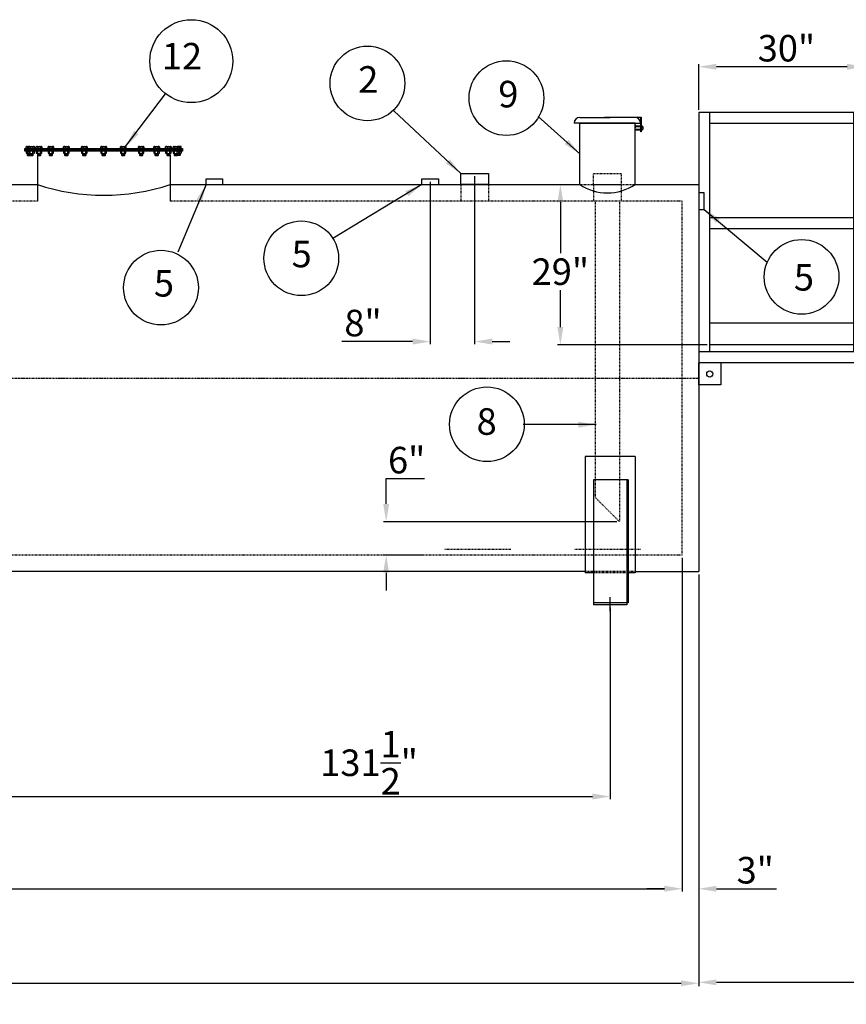
# Model space of a CAD drawing. Units: inches. Extents: x -68 to 607, y 33 to 353.
# Drawn here: x 133 to 282, y 33 to 211 of the extents above; entities that cross this region are included whole.
import ezdxf
from ezdxf.enums import TextEntityAlignment as Align

# ---------------------------------------------------------------- set-up
doc = ezdxf.new("R2010")
doc.units = ezdxf.units.IN
doc.header["$LTSCALE"] = 0.25
doc.header["$MEASUREMENT"] = 0
doc.linetypes.add('CENTER', pattern=[2, 1.25, -0.25, 0.25, -0.25])
doc.linetypes.add('HIDDEN', pattern=[0.375, 0.25, -0.125])
for name, color, linetype in [('47 Stair', 7, 'Continuous'), ('CENTERLINE', 1, 'CENTER'), ('DIM', 1, 'Continuous'), ('HID', 3, 'HIDDEN'), ('OBJ', 7, 'Continuous'), ('TEXT', 1, 'Continuous'), ('TXT', 7, 'Continuous')]:
    doc.layers.add(name, color=color, linetype=linetype)
doc.styles.get("Standard").update_dxf_attribs({"font": 'romans.shx'})
doc.styles.add('TXT.SHX', font='romans.shx')
doc.dimstyles.get("Standard").update_dxf_attribs({"dimtxt": 4.8, "dimasz": 3.2, "dimexe": 0.5, "dimexo": 0.5, "dimgap": 0.5, "dimtad": 1, "dimtih": 1, "dimtoh": 1, "dimdec": 4, "dimzin": 0, "dimdsep": 46, "dimlunit": 5, "dimtxsty": 'Standard', "dimcen": 0, "dimclrt": 7, "dimadec": 0, "dimazin": 0, "dimtfac": 1, "dimtdec": 4, "dimtofl": 0, "dimtmove": 0, "dimatfit": 1, "dimfxl": 0, "dimtolj": 1, "dimtzin": 0, "dimarcsym": 0})

# ---------------------------------------------------------------- blocks, each defined once
blk = doc.blocks.new('*D7')
at = {"layer": 'DEFPOINTS', "color": 0}
for p in [(-39.8, 110.96), (255.2, 110.96), (255.2, 36.53)]:
    blk.add_point(p, dxfattribs=at)
at = {"layer": 'DIM', "color": 0, "lineweight": -2}
for p, q in [((-39.8, 110.46), (-39.8, 36.03)), ((255.2, 110.46), (255.2, 36.03)), ((-36.6, 36.53), (252, 36.53))]:
    blk.add_line(p, q, dxfattribs=at)
at = {"layer": 'DIM', "color": 0}
for points in [[(-36.6, 37.06), (-36.6, 35.99), (-39.8, 36.53)], [(252, 37.06), (252, 35.99), (255.2, 36.53)]]:
    blk.add_solid(points, dxfattribs=at)
at = {"layer": 'DIM', "color": 7, "insert": (107.7, 39.88), "char_height": 4.8, "attachment_point": 5}
blk.add_mtext('\\A1;24\'-7" OUTER ', dxfattribs=at)
blk = doc.blocks.new('*D8')
at = {"layer": 'DEFPOINTS', "color": 0}
for p in [(-35.8, 113.96), (252.2, 113.96), (252.2, 53.63)]:
    blk.add_point(p, dxfattribs=at)
at = {"layer": 'DIM', "color": 0, "lineweight": -2}
for p, q in [((-35.8, 113.46), (-35.8, 53.13)), ((252.2, 113.46), (252.2, 53.13)), ((-32.6, 53.63), (249, 53.63))]:
    blk.add_line(p, q, dxfattribs=at)
at = {"layer": 'DIM', "color": 0}
for points in [[(-32.6, 54.17), (-32.6, 53.1), (-35.8, 53.63)], [(249, 54.17), (249, 53.1), (252.2, 53.63)]]:
    blk.add_solid(points, dxfattribs=at)
at = {"layer": 'DIM', "color": 7, "insert": (108.2, 56.99), "char_height": 4.8, "attachment_point": 5}
blk.add_mtext('\\A1;24\'-0" INNER', dxfattribs=at)
blk = doc.blocks.new('*D15')
at = {"layer": 'DEFPOINTS', "color": 0}
for p in [(107.7, 110.96), (239.2, 104.96), (239.2, 70.3)]:
    blk.add_point(p, dxfattribs=at)
at = {"layer": 'DIM', "color": 0, "lineweight": -2}
for p, q in [((107.7, 110.46), (107.7, 69.8)), ((239.2, 104.46), (239.2, 69.8)), ((110.9, 70.3), (236, 70.3))]:
    blk.add_line(p, q, dxfattribs=at)
at = {"layer": 'DIM', "color": 0}
for points in [[(110.9, 70.83), (110.9, 69.76), (107.7, 70.3)], [(236, 70.83), (236, 69.76), (239.2, 70.3)]]:
    blk.add_solid(points, dxfattribs=at)
at = {"layer": 'DIM', "color": 7, "insert": (195.64, 76.4), "char_height": 4.8, "attachment_point": 5}
blk.add_mtext('\\A1;131{\\H1.000000x;\\S1/2;}"', dxfattribs=at)
blk = doc.blocks.new('*D29')
at = {"layer": 'DEFPOINTS', "color": 0}
for p in [(240.89, 119.99), (198.73, 113.96), (205.75, 113.96)]:
    blk.add_point(p, dxfattribs=at)
at = {"layer": 'DIM', "color": 0, "lineweight": -2}
for p, q in [((198.73, 123.19), (198.73, 127.77)), ((198.73, 127.77), (205.63, 127.77)), ((240.39, 119.99), (198.23, 119.99)), ((205.25, 113.96), (198.23, 113.96)), ((198.73, 110.76), (198.73, 107.56))]:
    blk.add_line(p, q, dxfattribs=at)
at = {"layer": 'DIM', "color": 0}
for points in [[(198.19, 123.19), (199.26, 123.19), (198.73, 119.99)], [(198.19, 110.76), (199.26, 110.76), (198.73, 113.96)]]:
    blk.add_solid(points, dxfattribs=at)
at = {"layer": 'DIM', "color": 7, "insert": (202.43, 131.12), "char_height": 4.8, "attachment_point": 5}
blk.add_mtext('\\A1;6"', dxfattribs=at)
blk = doc.blocks.new('47 Right Front')
at = {"layer": '47 Stair'}
for p, q in [((-47.27, 89), (-77.27, 89)), ((-77.27, 89), (-77.27, 43.75)), ((-75.27, 45.75), (-75.27, 89)), ((-49.27, 89), (-49.27, 45.73)), ((-47.27, 89), (-47.27, 43.75)), ((-49.27, 87), (-75.27, 87)), ((0, 34), (-47.27, 81.27)), ((-2.02, 33.19), (-47.27, 78.44)), ((-49.27, 70), (-75.27, 70)), ((-49.27, 69.98), (-75.27, 69.98)), ((-49.27, 67.98), (-75.27, 67.98)), ((-25.39, 42.4), (-47.27, 64.27)), ((-25.39, 39.57), (-47.27, 61.44)), ((-25.39, 56.57), (-25.39, 25.39)), ((-23.39, 54.57), (-23.39, 23.39)), ((-25.39, 30.25), (-47.27, 52.13)), ((-75.27, 50.98), (-49.27, 50.98)), ((-47.27, 35.96), (-47.27, 48.77)), ((-49.27, 47), (-75.27, 47)), ((0, 0), (-47.27, 47.27)), ((-0.24, 0), (-47.27, 47.03)), ((-47.27, 45.75), (-77.23, 45.75)), ((-47.27, 43.75), (-77.27, 43.75)), ((-77.27, 39.75), (-77.27, 43.75)), ((-73.27, 43.75), (-73.27, 39.75)), ((-73.27, 39.75), (-77.27, 39.75)), ((-2.02, 19.02), (-23.39, 40.4)), ((-41.58, 37.73), (-41.58, 37.73)), ((-2.02, 16.19), (-23.39, 37.57)), ((-47.27, 36.22), (-11.05, 0)), ((-47.27, 35.96), (-11.31, 0)), ((0, 0), (0, 34)), ((-2.02, 2.02), (-2.02, 33.19)), ((-2.02, 6.88), (-23.39, 28.25)), ((-11.31, 0), (0, 0)), ((-11.31, 0), (0, 0)), ((-4.52, 0.25), (-8.52, 0.25)), ((-8.52, 0.25), (-8.52, 0)), ((-4.52, 0.25), (-4.52, 0))]:
    blk.add_line(p, q, dxfattribs=at)
blk.add_circle((-75.27, 41.75), 0.559, dxfattribs=at)
at = {"layer": 'DIM'}
blk.add_line((-11.31, 0), (-35.15, 0), dxfattribs=at)
at = {"layer": 'HID'}
for points in [[(-38.28, 36.6), (-47.27, 36.6), (-47.27, 37.6), (-38.28, 37.6)], [(-28.88, 27.2), (-37.87, 27.2), (-37.87, 28.2), (-28.88, 28.2)], [(-19.48, 17.8), (-28.47, 17.8), (-28.47, 18.8), (-19.48, 18.8)], [(-10.05, 8.43), (-19.04, 8.43), (-19.04, 9.43), (-10.05, 9.43)]]:
    blk.add_lwpolyline(points, close=True, dxfattribs=at)
blk = doc.blocks.new('*D45')
at = {"layer": 'DEFPOINTS', "color": 0}
for p in [(255.2, 110.96), (332.47, 104.96), (332.47, 36.7)]:
    blk.add_point(p, dxfattribs=at)
at = {"layer": 'DIM', "color": 0, "lineweight": -2}
for p, q in [((255.2, 110.46), (255.2, 36.2)), ((332.47, 104.46), (332.47, 36.2)), ((258.4, 36.7), (329.27, 36.7))]:
    blk.add_line(p, q, dxfattribs=at)
at = {"layer": 'DIM', "color": 0}
for points in [[(258.4, 37.23), (258.4, 36.16), (255.2, 36.7)], [(329.27, 37.23), (329.27, 36.16), (332.47, 36.7)]]:
    blk.add_solid(points, dxfattribs=at)
at = {"layer": 'DIM', "color": 7, "insert": (295.93, 42.8), "char_height": 4.8, "attachment_point": 5}
blk.add_mtext('\\A1;77{\\H1.000000x;\\S1/4;}"', dxfattribs=at)
blk = doc.blocks.new('*D47')
at = {"layer": 'DEFPOINTS', "color": 0}
for p in [(252.2, 113.96), (255.2, 110.96), (255.2, 53.61)]:
    blk.add_point(p, dxfattribs=at)
at = {"layer": 'DIM', "color": 0, "lineweight": -2}
for p, q in [((252.2, 113.46), (252.2, 53.11)), ((255.2, 110.46), (255.2, 53.11)), ((249, 53.61), (245.8, 53.61)), ((258.4, 53.61), (269.23, 53.61))]:
    blk.add_line(p, q, dxfattribs=at)
at = {"layer": 'DIM', "color": 0}
for points in [[(249, 54.15), (249, 53.08), (252.2, 53.61)], [(258.4, 54.15), (258.4, 53.08), (255.2, 53.61)]]:
    blk.add_solid(points, dxfattribs=at)
at = {"layer": 'DIM', "color": 7, "insert": (265.41, 56.97), "char_height": 4.8, "attachment_point": 5}
blk.add_mtext('\\A1;3"', dxfattribs=at)
blk = doc.blocks.new('*D49')
at = {"layer": 'DEFPOINTS', "color": 0}
for p in [(206.69, 181.96), (214.7, 182.96), (206.69, 152.56)]:
    blk.add_point(p, dxfattribs=at)
at = {"layer": 'DIM', "color": 0, "lineweight": -2}
for p, q in [((214.7, 182.46), (214.7, 152.06)), ((206.69, 181.46), (206.69, 152.06)), ((203.49, 152.56), (190.72, 152.56)), ((217.9, 152.56), (221.1, 152.56))]:
    blk.add_line(p, q, dxfattribs=at)
at = {"layer": 'DIM', "color": 0}
for points in [[(203.49, 153.09), (203.49, 152.02), (206.69, 152.56)], [(217.9, 153.09), (217.9, 152.02), (214.7, 152.56)]]:
    blk.add_solid(points, dxfattribs=at)
at = {"layer": 'DIM', "color": 7, "insert": (194.54, 155.91), "char_height": 4.8, "attachment_point": 5}
blk.add_mtext('\\A1;8"', dxfattribs=at)
blk = doc.blocks.new('*D65')
at = {"layer": 'DEFPOINTS', "color": 0}
for p in [(255.2, 202.24), (255.2, 193.96), (285.2, 193.96)]:
    blk.add_point(p, dxfattribs=at)
at = {"layer": 'DIM', "color": 0, "lineweight": -2}
for p, q in [((255.2, 194.46), (255.2, 202.74)), ((282, 202.24), (258.4, 202.24)), ((285.2, 194.46), (285.2, 202.74))]:
    blk.add_line(p, q, dxfattribs=at)
at = {"layer": 'DIM', "color": 0}
for points in [[(258.4, 202.78), (258.4, 201.71), (255.2, 202.24)], [(282, 202.78), (282, 201.71), (285.2, 202.24)]]:
    blk.add_solid(points, dxfattribs=at)
at = {"layer": 'DIM', "color": 7, "insert": (271.05, 205.6), "char_height": 4.8, "attachment_point": 5}
blk.add_mtext('\\A1;30"', dxfattribs=at)
blk = doc.blocks.new('*D66')
at = {"layer": 'DEFPOINTS', "color": 0}
for p in [(228.43, 180.96), (230.2, 180.96), (257.2, 151.96)]:
    blk.add_point(p, dxfattribs=at)
at = {"layer": 'DIM', "color": 0, "lineweight": -2}
for p, q in [((228.93, 180.96), (230.7, 180.96)), ((230.2, 177.76), (230.2, 168.54)), ((230.2, 155.16), (230.2, 161.83)), ((256.7, 151.96), (229.7, 151.96))]:
    blk.add_line(p, q, dxfattribs=at)
at = {"layer": 'DIM', "color": 0}
for points in [[(229.67, 177.76), (230.74, 177.76), (230.2, 180.96)], [(229.67, 155.16), (230.74, 155.16), (230.2, 151.96)]]:
    blk.add_solid(points, dxfattribs=at)
at = {"layer": 'DIM', "color": 7, "insert": (230.2, 165.19), "char_height": 4.8, "attachment_point": 5}
blk.add_mtext('\\A1;29"', dxfattribs=at)

msp = doc.modelspace()

# ---------------------------------------------------------------- linework, layer by layer
for p, q in [((166.18226, 180.95812), (166.18226, 181.95812)), ((166.18226, 181.95812), (169.18226, 181.95812)), ((169.18226, 181.95812), (169.18226, 180.95812)), ((205.19368, 180.95812), (205.19368, 181.95812)), ((205.19368, 181.95812), (208.19368, 181.95812)), ((208.19368, 181.95812), (208.19368, 180.95812)), ((212.19791, 180.95812), (212.19791, 182.95812)), ((212.19791, 182.95812), (217.19791, 182.95812)), ((217.19791, 182.95812), (217.19791, 180.95812)), ((121.1979, 180.95812), (135.70546, 180.95812)), ((159.69034, 180.95812), (233.6979, 180.95812)), ((217.19791, 180.95812), (212.19791, 180.95812)), ((243.6979, 180.95812), (255.1979, 180.95812)), ((255.1979, 180.95812), (255.1979, 110.95812)), ((256.1979, 179.45812), (255.1979, 179.45812)), ((256.1979, 176.45812), (256.1979, 179.45812)), ((255.1979, 176.45812), (256.1979, 176.45812)), ((234.6979, 110.95812), (-19.3021, 110.95812)), ((243.6979, 110.95812), (255.1979, 110.95812))]:
    msp.add_line(p, q)
at = {"layer": '47 Stair'}
msp.add_point((255.1979, 151.95812), dxfattribs=at)
at = {"layer": 'CENTERLINE'}
msp.add_line((-39.8021, 145.95812), (255.1979, 145.95812), dxfattribs=at)
at = {"layer": 'DIM'}
msp.add_line((239.1979, 103.79097), (239.1979, 106.31403), dxfattribs=at)
at = {"layer": 'HID'}
for p, q in [((236.1979, 180.95812), (236.1979, 182.95812)), ((236.1979, 182.95812), (241.1979, 182.95812)), ((241.1979, 182.95812), (241.1979, 180.95812)), ((212.19791, 180.95812), (212.19791, 177.95812)), ((217.19791, 180.95812), (217.19791, 177.95812)), ((233.6979, 180.95812), (243.6979, 180.95812)), ((236.1979, 180.95812), (241.1979, 180.95812)), ((236.1979, 180.95812), (236.1979, 177.95812)), ((241.1979, 180.95812), (241.1979, 177.95812)), ((135.70546, 177.95812), (-35.8021, 177.95812)), ((252.1979, 177.95812), (159.69034, 177.95812)), ((236.5104, 177.95812), (236.5104, 124.36178)), ((240.8854, 177.95812), (240.8854, 119.98678)), ((252.1979, 113.95812), (252.1979, 177.95812)), ((240.8854, 119.98678), (236.5104, 124.36178)), ((252.1979, 113.95812), (-35.8021, 113.95812)), ((221.24978, 114.95812), (209.24978, 114.95812)), ((244.6979, 114.95812), (232.6979, 114.95812)), ((236.1979, 110.98527), (234.6979, 110.98527)), ((242.4479, 110.98527), (236.1979, 110.98527)), ((242.4479, 110.73527), (236.1979, 110.73527)), ((243.6979, 110.98527), (242.4479, 110.98527))]:
    msp.add_line(p, q, dxfattribs=at)
at = {"layer": 'OBJ'}
for p, q in [((233.6979, 193.06313), (239.1979, 193.06313)), ((243.6979, 193.06313), (238.1979, 193.06313)), ((242.95687, 193.06313), (242.95687, 193.11596)), ((242.95687, 193.11596), (244.80807, 193.11596)), ((243.0104, 193.06313), (242.95687, 193.06313)), ((244.73817, 193.06183), (243.68739, 193.06183)), ((244.7604, 190.47657), (244.7604, 192.98269)), ((244.80807, 193.11596), (244.80807, 193.07982)), ((244.80807, 192.98374), (244.80807, 190.47657)), ((238.6979, 192.06313), (232.6979, 192.06313)), ((233.6979, 180.95812), (233.6979, 192.06313)), ((233.6979, 192.06313), (238.6979, 192.06313)), ((233.6979, 180.95812), (233.6979, 192.06313)), ((243.6979, 192.06313), (238.6979, 192.06313)), ((238.6979, 192.06313), (244.6979, 192.06313)), ((243.6979, 180.95812), (243.6979, 192.06313)), ((243.6979, 191.72111), (243.74551, 191.72111)), ((243.6979, 190.63889), (243.74551, 190.63889)), ((243.74551, 191.72111), (243.74551, 191.19202)), ((243.74551, 190.63889), (243.74551, 191.72111)), ((243.74551, 191.54674), (244.7604, 191.54674)), ((243.74551, 191.42223), (244.7604, 191.42223)), ((244.7604, 190.91973), (243.74551, 190.91973)), ((244.7604, 190.79522), (243.74551, 190.79522)), ((244.6979, 192.06313), (244.6979, 192.06313)), ((244.80807, 190.47657), (244.7604, 190.47657)), ((133.44791, 186.95812), (133.44791, 187.45812)), ((133.44791, 187.45812), (161.94791, 187.45812)), ((133.44791, 187.20812), (161.94791, 187.20812)), ((161.94791, 186.95812), (133.44791, 186.95812)), ((133.68513, 187.48812), (133.68513, 187.76812)), ((133.74763, 187.45812), (133.68513, 187.48812)), ((134.18513, 187.45812), (133.74763, 187.45812)), ((133.81013, 187.83062), (134.21126, 187.83062)), ((134.21126, 186.95812), (133.81013, 186.95812)), ((133.93513, 187.48812), (133.87263, 187.45812)), ((133.93513, 187.76812), (133.93513, 187.48812)), ((133.93513, 187.48812), (133.99763, 187.45812)), ((134.15613, 187.48812), (134.15613, 187.76812)), ((134.21863, 187.45812), (134.15613, 187.48812)), ((135.09363, 187.45812), (134.21863, 187.45812)), ((134.28113, 187.83062), (135.03113, 187.83062)), ((135.03113, 186.95812), (134.28113, 186.95812)), ((134.40613, 187.48812), (134.34363, 187.45812)), ((134.40613, 187.76812), (134.40613, 187.48812)), ((134.40613, 187.48812), (134.46863, 187.45812)), ((134.90613, 187.48812), (134.84363, 187.45812)), ((134.90613, 187.76812), (134.90613, 187.48812)), ((134.90613, 187.48812), (134.96863, 187.45812)), ((135.15613, 187.48812), (135.09363, 187.45812)), ((135.15613, 187.76812), (135.15613, 187.48812)), ((135.5137, 187.48812), (135.5137, 187.76812)), ((135.5762, 187.45812), (135.5137, 187.48812)), ((136.4512, 187.45812), (135.5762, 187.45812)), ((135.6387, 187.83062), (136.3887, 187.83062)), ((136.3887, 186.95812), (135.6387, 186.95812)), ((135.7637, 187.48812), (135.7012, 187.45812)), ((135.7637, 187.76812), (135.7637, 187.48812)), ((135.7637, 187.48812), (135.8262, 187.45812)), ((136.2637, 187.48812), (136.2012, 187.45812)), ((136.2637, 187.76812), (136.2637, 187.48812)), ((136.2637, 187.48812), (136.3262, 187.45812)), ((136.5137, 187.48812), (136.4512, 187.45812)), ((136.5137, 187.76812), (136.5137, 187.48812)), ((137.64703, 187.48812), (137.64703, 187.76812)), ((137.70953, 187.45812), (137.64703, 187.48812)), ((138.58453, 187.45812), (137.70953, 187.45812)), ((137.77203, 187.83062), (138.52203, 187.83062)), ((138.52203, 186.95812), (137.77203, 186.95812)), ((137.89703, 187.48812), (137.83453, 187.45812)), ((137.89703, 187.76812), (137.89703, 187.48812)), ((137.89703, 187.48812), (137.95953, 187.45812)), ((138.39703, 187.48812), (138.33453, 187.45812)), ((138.39703, 187.76812), (138.39703, 187.48812)), ((138.39703, 187.48812), (138.45953, 187.45812)), ((138.64703, 187.48812), (138.58453, 187.45812)), ((138.64703, 187.76812), (138.64703, 187.48812)), ((140.4453, 187.48812), (140.4453, 187.76812)), ((140.5078, 187.45812), (140.4453, 187.48812)), ((141.3828, 187.45812), (140.5078, 187.45812)), ((140.5703, 187.83062), (141.3203, 187.83062)), ((141.3203, 186.95812), (140.5703, 186.95812)), ((140.6953, 187.48812), (140.6328, 187.45812)), ((140.6953, 187.76812), (140.6953, 187.48812)), ((140.6953, 187.48812), (140.7578, 187.45812)), ((141.1953, 187.48812), (141.1328, 187.45812)), ((141.1953, 187.76812), (141.1953, 187.48812)), ((141.1953, 187.48812), (141.2578, 187.45812)), ((141.4453, 187.48812), (141.3828, 187.45812)), ((141.4453, 187.76812), (141.4453, 187.48812)), ((143.68686, 187.48812), (143.68686, 187.76812)), ((143.74936, 187.45812), (143.68686, 187.48812)), ((144.62436, 187.45812), (143.74936, 187.45812)), ((143.81186, 187.83062), (144.56186, 187.83062)), ((144.56186, 186.95812), (143.81186, 186.95812)), ((143.93686, 187.48812), (143.87436, 187.45812)), ((143.93686, 187.76812), (143.93686, 187.48812)), ((143.93686, 187.48812), (143.99936, 187.45812)), ((144.43686, 187.48812), (144.37436, 187.45812)), ((144.43686, 187.76812), (144.43686, 187.48812)), ((144.43686, 187.48812), (144.49936, 187.45812)), ((144.68686, 187.48812), (144.62436, 187.45812)), ((144.68686, 187.76812), (144.68686, 187.48812)), ((147.19034, 187.48812), (147.19034, 187.76812)), ((147.25284, 187.45812), (147.19034, 187.48812)), ((148.12784, 187.45812), (147.25284, 187.45812)), ((147.31534, 187.83062), (148.06534, 187.83062)), ((148.06534, 186.95812), (147.31534, 186.95812)), ((147.44034, 187.48812), (147.37784, 187.45812)), ((147.44034, 187.76812), (147.44034, 187.48812)), ((147.44034, 187.48812), (147.50284, 187.45812)), ((147.94034, 187.48812), (147.87784, 187.45812)), ((147.94034, 187.76812), (147.94034, 187.48812)), ((147.94034, 187.48812), (148.00284, 187.45812)), ((148.19034, 187.48812), (148.12784, 187.45812)), ((148.19034, 187.76812), (148.19034, 187.48812)), ((150.70894, 187.48812), (150.70894, 187.76812)), ((150.77144, 187.45812), (150.70894, 187.48812)), ((151.64644, 187.45812), (150.77144, 187.45812)), ((150.83394, 187.83062), (151.58394, 187.83062)), ((151.58394, 186.95812), (150.83394, 186.95812)), ((150.95894, 187.48812), (150.89644, 187.45812)), ((150.95894, 187.76812), (150.95894, 187.48812)), ((150.95894, 187.48812), (151.02144, 187.45812)), ((151.45894, 187.48812), (151.39644, 187.45812)), ((151.45894, 187.76812), (151.45894, 187.48812)), ((151.45894, 187.48812), (151.52144, 187.45812)), ((151.70894, 187.48812), (151.64644, 187.45812)), ((151.70894, 187.76812), (151.70894, 187.48812)), ((153.9505, 187.48812), (153.9505, 187.76812)), ((154.013, 187.45812), (153.9505, 187.48812)), ((154.888, 187.45812), (154.013, 187.45812)), ((154.0755, 187.83062), (154.8255, 187.83062)), ((154.8255, 186.95812), (154.0755, 186.95812)), ((154.2005, 187.48812), (154.138, 187.45812)), ((154.2005, 187.76812), (154.2005, 187.48812)), ((154.2005, 187.48812), (154.263, 187.45812)), ((154.7005, 187.48812), (154.638, 187.45812)), ((154.7005, 187.76812), (154.7005, 187.48812)), ((154.7005, 187.48812), (154.763, 187.45812)), ((154.9505, 187.48812), (154.888, 187.45812)), ((154.9505, 187.76812), (154.9505, 187.48812)), ((156.74876, 187.48812), (156.74876, 187.76812)), ((156.81126, 187.45812), (156.74876, 187.48812)), ((157.68626, 187.45812), (156.81126, 187.45812)), ((156.87376, 187.83062), (157.62376, 187.83062)), ((157.62376, 186.95812), (156.87376, 186.95812)), ((156.99876, 187.48812), (156.93626, 187.45812)), ((156.99876, 187.76812), (156.99876, 187.48812)), ((156.99876, 187.48812), (157.06126, 187.45812)), ((157.49876, 187.48812), (157.43626, 187.45812)), ((157.49876, 187.76812), (157.49876, 187.48812)), ((157.49876, 187.48812), (157.56126, 187.45812)), ((157.74876, 187.48812), (157.68626, 187.45812)), ((157.74876, 187.76812), (157.74876, 187.48812)), ((158.8821, 187.48812), (158.8821, 187.76812)), ((158.9446, 187.45812), (158.8821, 187.48812)), ((159.8196, 187.45812), (158.9446, 187.45812)), ((159.0071, 187.83062), (159.7571, 187.83062)), ((159.7571, 186.95812), (159.0071, 186.95812)), ((159.1321, 187.48812), (159.0696, 187.45812)), ((159.1321, 187.76812), (159.1321, 187.48812)), ((159.1321, 187.48812), (159.1946, 187.45812)), ((159.6321, 187.48812), (159.5696, 187.45812)), ((159.6321, 187.76812), (159.6321, 187.48812)), ((159.6321, 187.48812), (159.6946, 187.45812)), ((159.8821, 187.48812), (159.8196, 187.45812)), ((159.8821, 187.76812), (159.8821, 187.48812)), ((160.23967, 187.48812), (160.23967, 187.76812)), ((160.30217, 187.45812), (160.23967, 187.48812)), ((161.17717, 187.45812), (160.30217, 187.45812)), ((160.36467, 187.83062), (161.11467, 187.83062)), ((161.11467, 186.95812), (160.36467, 186.95812)), ((160.48967, 187.48812), (160.42717, 187.45812)), ((160.48967, 187.76812), (160.48967, 187.48812)), ((160.48967, 187.48812), (160.55217, 187.45812)), ((160.98967, 187.48812), (160.92717, 187.45812)), ((160.98967, 187.76812), (160.98967, 187.48812)), ((160.98967, 187.48812), (161.05217, 187.45812)), ((161.23967, 187.48812), (161.17717, 187.45812)), ((161.58566, 187.83062), (161.18454, 187.83062)), ((161.18454, 186.95812), (161.58566, 186.95812)), ((161.21066, 187.45812), (161.64816, 187.45812)), ((161.23967, 187.76812), (161.23967, 187.48812)), ((161.46066, 187.48812), (161.39816, 187.45812)), ((161.46066, 187.76812), (161.46066, 187.48812)), ((161.46066, 187.48812), (161.52316, 187.45812)), ((161.64816, 187.45812), (161.71066, 187.48812)), ((161.71066, 187.48812), (161.71066, 187.76812)), ((161.94791, 187.45812), (161.94791, 186.95812)), ((133.68513, 186.89562), (133.68513, 186.64562)), ((133.81013, 186.58312), (134.21126, 186.58312)), ((133.87263, 186.58312), (133.87263, 186.26812)), ((133.87263, 186.52062), (134.31224, 186.52062)), ((133.87263, 186.39562), (134.31224, 186.39562)), ((133.87263, 186.27062), (134.31224, 186.27062)), ((133.87263, 186.26812), (133.93263, 186.20812)), ((133.93263, 186.20812), (134.40363, 186.20812)), ((133.93513, 186.64562), (133.93513, 186.89562)), ((133.93513, 186.45812), (134.34363, 186.45812)), ((133.93513, 186.33312), (134.34363, 186.33312)), ((134.15613, 186.89562), (134.15613, 186.64562)), ((134.28113, 186.58312), (135.03113, 186.58312)), ((134.34363, 186.58312), (134.34363, 186.26812)), ((134.34363, 186.52062), (134.96863, 186.52062)), ((134.34363, 186.39562), (134.96863, 186.39562)), ((134.34363, 186.27062), (134.96863, 186.27062)), ((134.34363, 186.26812), (134.40363, 186.20812)), ((134.40363, 186.20812), (134.90863, 186.20812)), ((134.40613, 186.64562), (134.40613, 186.89562)), ((134.40613, 186.45812), (134.90613, 186.45812)), ((134.40613, 186.33312), (134.90613, 186.33312)), ((134.90613, 186.64562), (134.90613, 186.89562)), ((134.90863, 186.20812), (134.96863, 186.26812)), ((134.96863, 186.26812), (134.96863, 186.58312)), ((135.15613, 186.64562), (135.15613, 186.89562)), ((135.5137, 186.89562), (135.5137, 186.64562)), ((135.6387, 186.58312), (136.3887, 186.58312)), ((135.7012, 186.58312), (135.7012, 186.26812)), ((135.7012, 186.52062), (136.3262, 186.52062)), ((135.7012, 186.39562), (136.3262, 186.39562)), ((135.7012, 186.27062), (136.3262, 186.27062)), ((135.7012, 186.26812), (135.7612, 186.20812)), ((135.70546, 186.26385), (135.70546, 180.95812)), ((135.7612, 186.20812), (136.2662, 186.20812)), ((135.7637, 186.64562), (135.7637, 186.89562)), ((135.7637, 186.45812), (136.2637, 186.45812)), ((135.7637, 186.33312), (136.2637, 186.33312)), ((136.2637, 186.64562), (136.2637, 186.89562)), ((136.2662, 186.20812), (136.3262, 186.26812)), ((136.3262, 186.26812), (136.3262, 186.58312)), ((136.5137, 186.64562), (136.5137, 186.89562)), ((137.64703, 186.89562), (137.64703, 186.64562)), ((137.77203, 186.58312), (138.52203, 186.58312)), ((137.83453, 186.58312), (137.83453, 186.26812)), ((137.83453, 186.52062), (138.45953, 186.52062)), ((137.83453, 186.39562), (138.45953, 186.39562)), ((137.83453, 186.27062), (138.45953, 186.27062)), ((137.83453, 186.26812), (137.89453, 186.20812)), ((137.89453, 186.20812), (138.39954, 186.20812)), ((137.89703, 186.64562), (137.89703, 186.89562)), ((137.89703, 186.45812), (138.39703, 186.45812)), ((137.89703, 186.33312), (138.39703, 186.33312)), ((138.39703, 186.64562), (138.39703, 186.89562)), ((138.39954, 186.20812), (138.45953, 186.26812)), ((138.45953, 186.26812), (138.45953, 186.58312)), ((138.64703, 186.64562), (138.64703, 186.89562)), ((140.4453, 186.89562), (140.4453, 186.64562)), ((140.5703, 186.58312), (141.3203, 186.58312)), ((140.6328, 186.58312), (140.6328, 186.26812)), ((140.6328, 186.52062), (141.2578, 186.52062)), ((140.6328, 186.39562), (141.2578, 186.39562)), ((140.6328, 186.27062), (141.2578, 186.27062)), ((140.6328, 186.26812), (140.69279, 186.20812)), ((140.69279, 186.20812), (141.1978, 186.20812)), ((140.6953, 186.64562), (140.6953, 186.89562)), ((140.6953, 186.45812), (141.1953, 186.45812)), ((140.6953, 186.33312), (141.1953, 186.33312)), ((141.1953, 186.64562), (141.1953, 186.89562)), ((141.1978, 186.20812), (141.2578, 186.26812)), ((141.2578, 186.26812), (141.2578, 186.58312)), ((141.4453, 186.64562), (141.4453, 186.89562)), ((143.68686, 186.89562), (143.68686, 186.64562)), ((143.81186, 186.58312), (144.56186, 186.58312)), ((143.87436, 186.58312), (143.87436, 186.26812)), ((143.87436, 186.52062), (144.49936, 186.52062)), ((143.87436, 186.39562), (144.49936, 186.39562)), ((143.87436, 186.27062), (144.49936, 186.27062)), ((143.87436, 186.26812), (143.93436, 186.20812)), ((143.93436, 186.20812), (144.43936, 186.20812)), ((143.93686, 186.64562), (143.93686, 186.89562)), ((143.93686, 186.45812), (144.43686, 186.45812)), ((143.93686, 186.33312), (144.43686, 186.33312)), ((144.43686, 186.64562), (144.43686, 186.89562)), ((144.43936, 186.20812), (144.49936, 186.26812)), ((144.49936, 186.26812), (144.49936, 186.58312)), ((144.68686, 186.64562), (144.68686, 186.89562)), ((147.19034, 186.89562), (147.19034, 186.64562)), ((147.31534, 186.58312), (148.06534, 186.58312)), ((147.37784, 186.58312), (147.37784, 186.26812)), ((147.37784, 186.52062), (148.00284, 186.52062)), ((147.37784, 186.39562), (148.00284, 186.39562)), ((147.37784, 186.27062), (148.00284, 186.27062)), ((147.37784, 186.26812), (147.43784, 186.20812)), ((147.43784, 186.20812), (147.94282, 186.20812)), ((147.44034, 186.64562), (147.44034, 186.89562)), ((147.44034, 186.45812), (147.94034, 186.45812)), ((147.44034, 186.33312), (147.94034, 186.33312)), ((147.94034, 186.64562), (147.94034, 186.89562)), ((147.94282, 186.20812), (148.00284, 186.26812)), ((148.00284, 186.26812), (148.00284, 186.58312)), ((148.19034, 186.64562), (148.19034, 186.89562)), ((150.70894, 186.89562), (150.70894, 186.64562)), ((150.83394, 186.58312), (151.58394, 186.58312)), ((150.89644, 186.58312), (150.89644, 186.26812)), ((150.89644, 186.52062), (151.52144, 186.52062)), ((150.89644, 186.39562), (151.52144, 186.39562)), ((150.89644, 186.27062), (151.52144, 186.27062)), ((150.89644, 186.26812), (150.95644, 186.20812)), ((150.95644, 186.20812), (151.46144, 186.20812)), ((150.95894, 186.64562), (150.95894, 186.89562)), ((150.95894, 186.45812), (151.45894, 186.45812)), ((150.95894, 186.33312), (151.45894, 186.33312)), ((151.45894, 186.64562), (151.45894, 186.89562)), ((151.46144, 186.20812), (151.52144, 186.26812)), ((151.52144, 186.26812), (151.52144, 186.58312)), ((151.70894, 186.64562), (151.70894, 186.89562)), ((153.9505, 186.89562), (153.9505, 186.64562)), ((154.0755, 186.58312), (154.8255, 186.58312)), ((154.138, 186.58312), (154.138, 186.26812)), ((154.138, 186.52062), (154.763, 186.52062)), ((154.138, 186.39562), (154.763, 186.39562)), ((154.138, 186.27062), (154.763, 186.27062)), ((154.138, 186.26812), (154.198, 186.20812)), ((154.198, 186.20812), (154.703, 186.20812)), ((154.2005, 186.64562), (154.2005, 186.89562)), ((154.2005, 186.45812), (154.7005, 186.45812)), ((154.2005, 186.33312), (154.7005, 186.33312)), ((154.7005, 186.64562), (154.7005, 186.89562)), ((154.703, 186.20812), (154.763, 186.26812)), ((154.763, 186.26812), (154.763, 186.58312)), ((154.9505, 186.64562), (154.9505, 186.89562)), ((156.74876, 186.89562), (156.74876, 186.64562)), ((156.87376, 186.58312), (157.62376, 186.58312)), ((156.93626, 186.58312), (156.93626, 186.26812)), ((156.93626, 186.52062), (157.56126, 186.52062)), ((156.93626, 186.39562), (157.56126, 186.39562)), ((156.93626, 186.27062), (157.56126, 186.27062)), ((156.93626, 186.26812), (156.99626, 186.20812)), ((156.99626, 186.20812), (157.50127, 186.20812)), ((156.99876, 186.64562), (156.99876, 186.89562)), ((156.99876, 186.45812), (157.49876, 186.45812)), ((156.99876, 186.33312), (157.49876, 186.33312)), ((157.49876, 186.64562), (157.49876, 186.89562)), ((157.50127, 186.20812), (157.56126, 186.26812)), ((157.56126, 186.26812), (157.56126, 186.58312)), ((157.74876, 186.64562), (157.74876, 186.89562)), ((158.8821, 186.89562), (158.8821, 186.64562)), ((159.0071, 186.58312), (159.7571, 186.58312)), ((159.0696, 186.58312), (159.0696, 186.26812)), ((159.0696, 186.52062), (159.6946, 186.52062)), ((159.0696, 186.39562), (159.6946, 186.39562)), ((159.0696, 186.27062), (159.6946, 186.27062)), ((159.0696, 186.26812), (159.12959, 186.20812)), ((159.12959, 186.20812), (159.6346, 186.20812)), ((159.1321, 186.64562), (159.1321, 186.89562)), ((159.1321, 186.45812), (159.6321, 186.45812)), ((159.1321, 186.33312), (159.6321, 186.33312)), ((159.6321, 186.64562), (159.6321, 186.89562)), ((159.6346, 186.20812), (159.6946, 186.26812)), ((159.69034, 186.26385), (159.69034, 180.95812)), ((159.6946, 186.26812), (159.6946, 186.58312)), ((159.8821, 186.64562), (159.8821, 186.89562)), ((160.23967, 186.89562), (160.23967, 186.64562)), ((160.36467, 186.58312), (161.11467, 186.58312)), ((160.42717, 186.58312), (160.42717, 186.26812)), ((160.42717, 186.52062), (161.05217, 186.52062)), ((160.42717, 186.39562), (161.05217, 186.39562)), ((160.42717, 186.27062), (161.05217, 186.27062)), ((160.42717, 186.26812), (160.48717, 186.20812)), ((160.48717, 186.20812), (160.99217, 186.20812)), ((160.48967, 186.64562), (160.48967, 186.89562)), ((160.48967, 186.45812), (160.98967, 186.45812)), ((160.48967, 186.33312), (160.98967, 186.33312)), ((160.98967, 186.64562), (160.98967, 186.89562)), ((160.99217, 186.20812), (161.05217, 186.26812)), ((161.46316, 186.20812), (160.99217, 186.20812)), ((161.05217, 186.26812), (161.05217, 186.58312)), ((161.46066, 186.45812), (161.05217, 186.45812)), ((161.46066, 186.33312), (161.05217, 186.33312)), ((161.52316, 186.52062), (161.08356, 186.52062)), ((161.52316, 186.39562), (161.08356, 186.39562)), ((161.52316, 186.27062), (161.08356, 186.27062)), ((161.58566, 186.58312), (161.18454, 186.58312)), ((161.23967, 186.64562), (161.23967, 186.89562)), ((161.46066, 186.64562), (161.46066, 186.89562)), ((161.52316, 186.26812), (161.46316, 186.20812)), ((161.52316, 186.58312), (161.52316, 186.26812)), ((161.71066, 186.89562), (161.71066, 186.64562)), ((135.70546, 180.95812), (135.70546, 177.95812)), ((159.69034, 180.95812), (159.69034, 177.95812)), ((243.6979, 131.7603), (234.6979, 131.7603)), ((234.6979, 131.7603), (234.6979, 110.73527)), ((241.6979, 131.7603), (236.6979, 131.7603)), ((243.6979, 131.7603), (243.6979, 110.73527)), ((236.1979, 127.55812), (236.1979, 104.95812)), ((242.4479, 127.55812), (236.1979, 127.55812)), ((242.1979, 127.55812), (242.1979, 104.95812)), ((242.4479, 127.55812), (242.4479, 105.33312)), ((236.1979, 110.73527), (234.6979, 110.73527)), ((243.6979, 110.73527), (242.4479, 110.73527)), ((242.4479, 105.33312), (236.1979, 105.33312)), ((242.1979, 104.95812), (236.1979, 104.95812))]:
    msp.add_line(p, q, dxfattribs=at)
msp.add_circle((244.78317, 193.03177), 0.05411, dxfattribs=at)
for centre, radius, start, end in [((233.69792, 192.06311), 1.00002, 90.0013432, 179.9986568), ((243.69785, 192.06308), 1.00005, 0.0028357, 89.9971643), ((244.80807, 191.17098), 0.37576, 270, 90), ((244.80807, 191.17098), 0.25125, 270, 90), ((133.81014, 187.67435), 0.15627, 90.0035623, 143.1265401), ((133.8102, 186.80174), 0.15639, 90.0247635, 143.1053388), ((133.81015, 187.67441), 0.15621, 36.8628602, 90.0070375), ((133.8101, 186.80179), 0.15633, 36.8840595, 89.9858381), ((134.1852, 187.29912), 0.5315, 90.0066319, 118.0658551), ((134.1852, 186.42662), 0.5315, 90.0066319, 118.0658551), ((134.28114, 187.67435), 0.15627, 90.0035623, 143.1265401), ((134.2812, 186.80174), 0.15639, 90.0247635, 143.1053388), ((134.28115, 187.67441), 0.15621, 36.8628602, 90.0070375), ((134.28109, 186.80179), 0.15633, 36.8840595, 89.9858381), ((134.65613, 187.29937), 0.53125, 61.9275131, 118.0724869), ((134.65613, 186.42687), 0.53125, 61.9275131, 118.0724869), ((135.03114, 187.67435), 0.15627, 90.0035623, 143.1265401), ((135.0312, 186.80174), 0.15639, 90.0247635, 143.1053388), ((135.03115, 187.67441), 0.15621, 36.8628602, 90.0070375), ((135.03109, 186.80179), 0.15633, 36.8840595, 89.9858381), ((135.63871, 187.67435), 0.15627, 90.0035623, 143.1265401), ((135.63877, 186.80174), 0.15639, 90.0247635, 143.1053388), ((135.63872, 187.67441), 0.15621, 36.8628602, 90.0070375), ((135.63866, 186.80179), 0.15633, 36.8840595, 89.9858381), ((136.0137, 187.29937), 0.53125, 61.9275131, 118.0724869), ((136.0137, 186.42687), 0.53125, 61.9275131, 118.0724869), ((136.38871, 187.67435), 0.15627, 90.0035623, 143.1265401), ((136.38877, 186.80174), 0.15639, 90.0247635, 143.1053388), ((136.38872, 187.67441), 0.15621, 36.8628602, 90.0070375), ((136.38866, 186.80179), 0.15633, 36.8840595, 89.9858381), ((137.77204, 187.67435), 0.15627, 90.0035623, 143.1265401), ((137.7721, 186.80174), 0.15639, 90.0247635, 143.1053388), ((137.77205, 187.67441), 0.15621, 36.8628602, 90.0070375), ((137.77199, 186.80179), 0.15633, 36.8840595, 89.9858381), ((138.14703, 187.29937), 0.53125, 61.9275131, 118.0724869), ((138.14703, 186.42687), 0.53125, 61.9275131, 118.0724869), ((138.52204, 187.67435), 0.15627, 90.0035623, 143.1265401), ((138.5221, 186.80174), 0.15639, 90.0247635, 143.1053388), ((138.52205, 187.67441), 0.15621, 36.8628602, 90.0070375), ((138.52199, 186.80179), 0.15633, 36.8840595, 89.9858381), ((140.57031, 187.67435), 0.15627, 90.0035623, 143.1265401), ((140.57036, 186.80174), 0.15639, 90.0247635, 143.1053388), ((140.57032, 187.67441), 0.15621, 36.8628602, 90.0070375), ((140.57026, 186.80179), 0.15633, 36.8840595, 89.9858381), ((140.9453, 187.29937), 0.53125, 61.9275131, 118.0724869), ((140.9453, 186.42687), 0.53125, 61.9275131, 118.0724869), ((141.32031, 187.67435), 0.15627, 90.0035623, 143.1265401), ((141.32036, 186.80174), 0.15639, 90.0247635, 143.1053388), ((141.32032, 187.67441), 0.15621, 36.8628602, 90.0070375), ((141.32026, 186.80179), 0.15633, 36.8840595, 89.9858381), ((143.81184, 187.67441), 0.15621, 89.9929625, 143.1371398), ((143.8119, 186.80179), 0.15633, 90.0141619, 143.1159405), ((143.81185, 187.67435), 0.15627, 36.8734599, 89.9964377), ((143.81179, 186.80174), 0.15639, 36.8946612, 89.9752365), ((144.18686, 187.29937), 0.53125, 61.9275131, 118.0724869), ((144.18686, 186.42687), 0.53125, 61.9275131, 118.0724869), ((144.56184, 187.67441), 0.15621, 89.9929625, 143.1371398), ((144.5619, 186.80179), 0.15633, 90.0141619, 143.1159405), ((144.56185, 187.67435), 0.15627, 36.8734599, 89.9964377), ((144.56179, 186.80174), 0.15639, 36.8946612, 89.9752365), ((147.31532, 187.67441), 0.15621, 89.9929625, 143.1371398), ((147.31538, 186.80179), 0.15633, 90.0141619, 143.1159405), ((147.31533, 187.67435), 0.15627, 36.8734599, 89.9964377), ((147.31527, 186.80174), 0.15639, 36.8946612, 89.9752365), ((147.69034, 187.29937), 0.53125, 61.9275131, 118.0724869), ((147.69034, 186.42687), 0.53125, 61.9275131, 118.0724869), ((148.06532, 187.67441), 0.15621, 89.9929625, 143.1371398), ((148.06538, 186.80179), 0.15633, 90.0141619, 143.1159405), ((148.06533, 187.67435), 0.15627, 36.8734599, 89.9964377), ((148.06527, 186.80174), 0.15639, 36.8946612, 89.9752365), ((150.83395, 187.67435), 0.15627, 90.0035623, 143.1265401), ((150.83401, 186.80174), 0.15639, 90.0247635, 143.1053388), ((150.83396, 187.67441), 0.15621, 36.8628602, 90.0070375), ((150.8339, 186.80179), 0.15633, 36.8840595, 89.9858381), ((151.20894, 187.29937), 0.53125, 61.9275131, 118.0724869), ((151.20894, 186.42687), 0.53125, 61.9275131, 118.0724869), ((151.58395, 187.67435), 0.15627, 90.0035623, 143.1265401), ((151.58401, 186.80174), 0.15639, 90.0247635, 143.1053388), ((151.58396, 187.67441), 0.15621, 36.8628602, 90.0070375), ((151.5839, 186.80179), 0.15633, 36.8840595, 89.9858381), ((154.07548, 187.67441), 0.15621, 89.9929625, 143.1371398), ((154.07554, 186.80179), 0.15633, 90.0141619, 143.1159405), ((154.07549, 187.67435), 0.15627, 36.8734599, 89.9964377), ((154.07543, 186.80174), 0.15639, 36.8946612, 89.9752365), ((154.4505, 187.29937), 0.53125, 61.9275131, 118.0724869), ((154.4505, 186.42687), 0.53125, 61.9275131, 118.0724869), ((154.82548, 187.67441), 0.15621, 89.9929625, 143.1371398), ((154.82554, 186.80179), 0.15633, 90.0141619, 143.1159405), ((154.82549, 187.67435), 0.15627, 36.8734599, 89.9964377), ((154.82543, 186.80174), 0.15639, 36.8946612, 89.9752365), ((156.87374, 187.67441), 0.15621, 89.9929625, 143.1371398), ((156.8738, 186.80179), 0.15633, 90.0141619, 143.1159405), ((156.87375, 187.67435), 0.15627, 36.8734599, 89.9964377), ((156.8737, 186.80174), 0.15639, 36.8946612, 89.9752365), ((157.24876, 187.29937), 0.53125, 61.9275131, 118.0724869), ((157.24876, 186.42687), 0.53125, 61.9275131, 118.0724869), ((157.62374, 187.67441), 0.15621, 89.9929625, 143.1371398), ((157.6238, 186.80179), 0.15633, 90.0141619, 143.1159405), ((157.62375, 187.67435), 0.15627, 36.8734599, 89.9964377), ((157.6237, 186.80174), 0.15639, 36.8946612, 89.9752365), ((159.00708, 187.67441), 0.15621, 89.9929625, 143.1371398), ((159.00713, 186.80179), 0.15633, 90.0141619, 143.1159405), ((159.00709, 187.67435), 0.15627, 36.8734599, 89.9964377), ((159.00703, 186.80174), 0.15639, 36.8946612, 89.9752365), ((159.3821, 187.29937), 0.53125, 61.9275131, 118.0724869), ((159.3821, 186.42687), 0.53125, 61.9275131, 118.0724869), ((159.75708, 187.67441), 0.15621, 89.9929625, 143.1371398), ((159.75713, 186.80179), 0.15633, 90.0141619, 143.1159405), ((159.75709, 187.67435), 0.15627, 36.8734599, 89.9964377), ((159.75703, 186.80174), 0.15639, 36.8946612, 89.9752365), ((160.36465, 187.67441), 0.15621, 89.9929625, 143.1371398), ((160.36471, 186.80179), 0.15633, 90.0141619, 143.1159405), ((160.36466, 187.67435), 0.15627, 36.8734599, 89.9964377), ((160.3646, 186.80174), 0.15639, 36.8946612, 89.9752365), ((160.73967, 187.29937), 0.53125, 61.9275131, 118.0724869), ((160.73967, 186.42687), 0.53125, 61.9275131, 118.0724869), ((161.11465, 187.67441), 0.15621, 89.9929625, 143.1371398), ((161.11471, 186.80179), 0.15633, 90.0141619, 143.1159405), ((161.11466, 187.67435), 0.15627, 36.8734599, 89.9964377), ((161.1146, 186.80174), 0.15639, 36.8946612, 89.9752365), ((161.2106, 187.29912), 0.5315, 61.9341449, 89.9933681), ((161.2106, 186.42662), 0.5315, 61.9341449, 89.9933681), ((161.58567, 187.67435), 0.15627, 90.0035623, 143.1265401), ((161.58573, 186.80174), 0.15639, 90.0247635, 143.1053388), ((161.58565, 187.67435), 0.15627, 36.8734599, 89.9964377), ((161.58559, 186.80174), 0.15639, 36.8946612, 89.9752365), ((133.81014, 186.73939), 0.15627, 216.8734599, 269.9964377), ((133.81015, 186.73933), 0.15621, 269.9929625, 323.1371398), ((134.18508, 187.11414), 0.53102, 241.9211761, 270.006337), ((134.28114, 186.73939), 0.15627, 216.8734599, 269.9964377), ((134.28115, 186.73933), 0.15621, 269.9929625, 323.1371398), ((134.65613, 187.11437), 0.53125, 241.9275131, 298.0724869), ((135.03114, 186.73939), 0.15627, 216.8734599, 269.9964377), ((135.03115, 186.73933), 0.15621, 269.9929625, 323.1371398), ((135.63871, 186.73939), 0.15627, 216.8734599, 269.9964377), ((135.63872, 186.73933), 0.15621, 269.9929625, 323.1371398), ((136.0137, 187.11437), 0.53125, 241.9275131, 298.0724869), ((136.38871, 186.73939), 0.15627, 216.8734599, 269.9964377), ((136.38872, 186.73933), 0.15621, 269.9929625, 323.1371398), ((137.77204, 186.73939), 0.15627, 216.8734599, 269.9964377), ((137.77205, 186.73933), 0.15621, 269.9929625, 323.1371398), ((138.14703, 187.11437), 0.53125, 241.9275131, 298.0724869), ((138.52204, 186.73939), 0.15627, 216.8734599, 269.9964377), ((138.52205, 186.73933), 0.15621, 269.9929625, 323.1371398), ((140.57031, 186.73939), 0.15627, 216.8734599, 269.9964377), ((140.57032, 186.73933), 0.15621, 269.9929625, 323.1371398), ((140.9453, 187.11437), 0.53125, 241.9275131, 298.0724869), ((141.32031, 186.73939), 0.15627, 216.8734599, 269.9964377), ((141.32032, 186.73933), 0.15621, 269.9929625, 323.1371398), ((143.81184, 186.73933), 0.15621, 216.8628602, 270.0070375), ((143.81185, 186.73939), 0.15627, 270.0035623, 323.1265401), ((144.18686, 187.11437), 0.53125, 241.9275131, 298.0724869), ((144.56184, 186.73933), 0.15621, 216.8628602, 270.0070375), ((144.56185, 186.73939), 0.15627, 270.0035623, 323.1265401), ((147.31532, 186.73933), 0.15621, 216.8628602, 270.0070375), ((147.31533, 186.73939), 0.15627, 270.0035623, 323.1265401), ((147.69034, 187.11437), 0.53125, 241.9275131, 298.0724869), ((148.06532, 186.73933), 0.15621, 216.8628602, 270.0070375), ((148.06533, 186.73939), 0.15627, 270.0035623, 323.1265401), ((150.83395, 186.73939), 0.15627, 216.8734599, 269.9964377), ((150.83396, 186.73933), 0.15621, 269.9929625, 323.1371398), ((151.20894, 187.11437), 0.53125, 241.9275131, 298.0724869), ((151.58395, 186.73939), 0.15627, 216.8734599, 269.9964377), ((151.58396, 186.73933), 0.15621, 269.9929625, 323.1371398), ((154.07548, 186.73933), 0.15621, 216.8628602, 270.0070375), ((154.07549, 186.73939), 0.15627, 270.0035623, 323.1265401), ((154.4505, 187.11437), 0.53125, 241.9275131, 298.0724869), ((154.82548, 186.73933), 0.15621, 216.8628602, 270.0070375), ((154.82549, 186.73939), 0.15627, 270.0035623, 323.1265401), ((156.87374, 186.73933), 0.15621, 216.8628602, 270.0070375), ((156.87375, 186.73939), 0.15627, 270.0035623, 323.1265401), ((157.24876, 187.11437), 0.53125, 241.9275131, 298.0724869), ((157.62374, 186.73933), 0.15621, 216.8628602, 270.0070375), ((157.62375, 186.73939), 0.15627, 270.0035623, 323.1265401), ((159.00708, 186.73933), 0.15621, 216.8628602, 270.0070375), ((159.00709, 186.73939), 0.15627, 270.0035623, 323.1265401), ((159.3821, 187.11437), 0.53125, 241.9275131, 298.0724869), ((159.75708, 186.73933), 0.15621, 216.8628602, 270.0070375), ((159.75709, 186.73939), 0.15627, 270.0035623, 323.1265401), ((160.36465, 186.73933), 0.15621, 216.8628602, 270.0070375), ((160.36466, 186.73939), 0.15627, 270.0035623, 323.1265401), ((160.73967, 187.11437), 0.53125, 241.9275131, 298.0724869), ((161.11465, 186.73933), 0.15621, 216.8628602, 270.0070375), ((161.11466, 186.73939), 0.15627, 270.0035623, 323.1265401), ((161.21072, 187.11414), 0.53102, 269.993663, 298.0788239), ((161.58567, 186.73939), 0.15627, 216.8734599, 269.9964377), ((161.58565, 186.73939), 0.15627, 270.0035623, 323.1265401), ((147.6979, 217.01617), 38.00002, 251.6035429, 288.3964571), ((238.6979, 188.45177), 9.00859, 236.2875168, 303.7124832)]:
    msp.add_arc(centre, radius, start, end, dxfattribs=at)
at = {"layer": 'TEXT', "color": 1, "linetype": 'Continuous'}
for centre, radius in [((163.5178, 203.25457), 7.5), ((195.34858, 199.23239), 6.75), ((220.45366, 196.57812), 6.75), ((183.39228, 167.60732), 6.75), ((273.78437, 164.25089), 6.75), ((158.04131, 162.30832), 6.75), ((216.92623, 137.59552), 6.75)]:
    msp.add_circle(centre, radius, dxfattribs=at)

# ---------------------------------------------------------------- block references
at = {"layer": '47 Stair'}
msp.add_blockref('47 Right Front', (332.46783, 104.95812), dxfattribs=at)

# ---------------------------------------------------------------- texts
at = {"layer": 'TXT', "style": 'TXT.SHX'}
msp.add_text('12', height=4.8, dxfattribs=at).set_placement((158.1919, 201.74912))
for s, p in [('2', (195.49653, 197.55142)), ('9', (220.80266, 194.89715)), ('5', (183.45876, 165.98709)), ('5', (274.21022, 161.77293)), ('5', (158.57519, 160.6881)), ('8', (216.88417, 135.70346))]:
    msp.add_text(s, height=4.8, dxfattribs=at).set_placement(p, align=Align.CENTER)

# ---------------------------------------------------------------- dimensions: what is measured, and where the dimension line sits
at = {"layer": 'DIM'}
for base, p1, p2, picture, middle in [((255.1979, 202.24169), (285.1979, 193.9569), (255.1979, 193.9569), '*D65', (271.05101, 202.24169)), ((206.69368, 152.55534), (214.69791, 182.95812), (206.69368, 181.95812), '*D49', (194.53654, 152.55534)), ((255.1979, 53.61498), (252.1979, 113.95812), (255.1979, 110.95812), '*D47', (265.41219, 53.61498)), ((239.1979, 70.296), (107.6979, 110.95812), (239.1979, 104.95812), '*D15', (195.64091, 70.296)), ((332.46783, 36.69804), (255.1979, 110.95812), (332.46783, 104.95812), '*D45', (295.92796, 36.69804))]:
    dim = msp.add_linear_dim(base=base, p1=p1, p2=p2, dimstyle='Standard', override={"dimpost": '"'}, dxfattribs=at)
    dim.commit()
    dim.dimension.update_dxf_attribs({"geometry": picture, "text_midpoint": middle, "dimtype": 160})
for base, p1, p2, picture, middle in [((230.20204, 180.95812), (257.1979, 151.95812), (228.43411, 180.95812), '*D66', (230.20204, 165.18697)), ((198.7271, 113.95812), (240.8854, 119.98678), (205.75157, 113.95812), '*D29', (202.4271, 127.76556))]:
    dim = msp.add_linear_dim(base=base, p1=p1, p2=p2, angle=90, dimstyle='Standard', override={"dimpost": '"'}, dxfattribs=at)
    dim.commit()
    dim.dimension.update_dxf_attribs({"geometry": picture, "text_midpoint": middle, "dimtype": 160})
for base, p1, p2, text, override, picture, middle in [((252.1979, 53.63189), (-35.8021, 113.95812), (252.1979, 113.95812), '<> INNER', {"dimzin": 3, "dimlunit": 4, "dimpost": ''}, '*D8', (108.1979, 56.98903)), ((255.1979, 36.52624), (-39.8021, 110.95812), (255.1979, 110.95812), '<> OUTER ', {"dimlunit": 4, "dimpost": ''}, '*D7', (107.6979, 39.88338))]:
    dim = msp.add_linear_dim(base=base, p1=p1, p2=p2, text=text, dimstyle='Standard', override=override, dxfattribs=at)
    dim.commit()
    dim.dimension.update_dxf_attribs({"geometry": picture, "text_midpoint": middle})

# ---------------------------------------------------------------- leaders
for points in [[(151.65382, 187.81413), (158.85774, 197.37802)], [(212.19791, 182.95812), (200.13658, 194.27003)], [(233.6979, 186.51063), (226.20017, 193.26798)], [(166.18226, 180.95812), (161.0764, 168.74422)], [(205.19368, 180.95812), (189.10828, 171.19755)], [(256.1979, 176.45812), (267.58559, 166.92254)], [(236.65802, 137.53104), (223.50685, 137.53104)]]:
    msp.add_leader(points, dimstyle='Standard', override={"dimgap": 0.5, "dimtad": 0}, dxfattribs=at)

doc.saveas('drawing.dxf')
